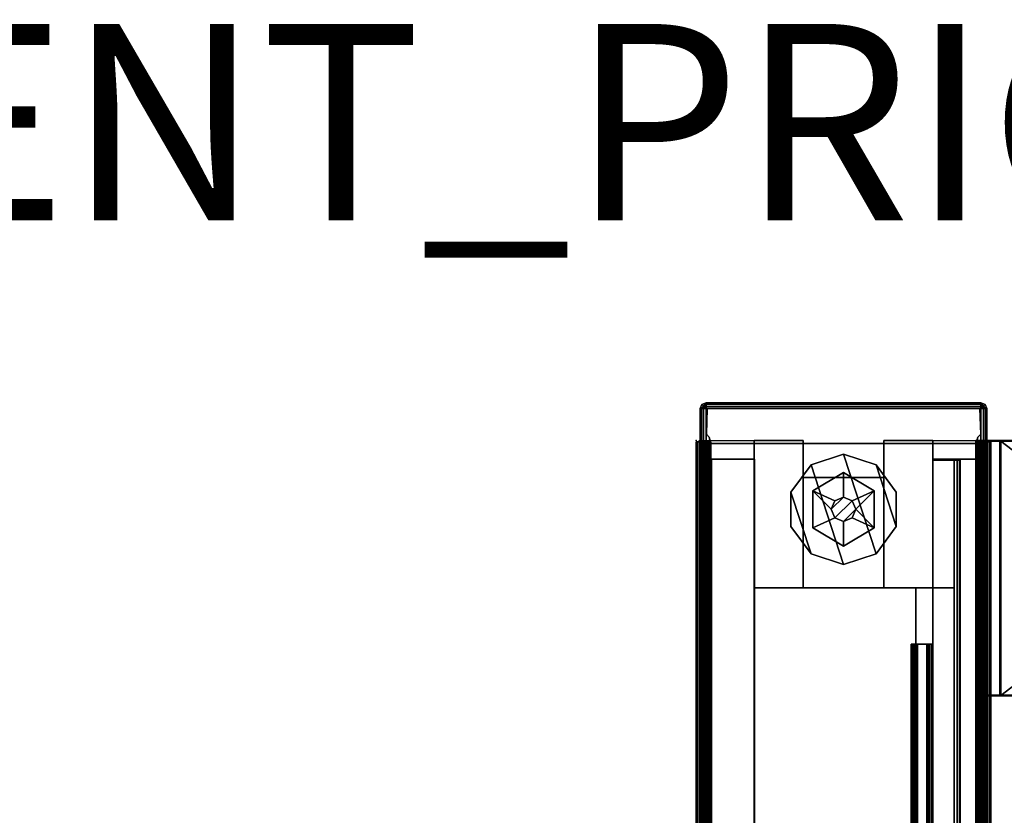
# Model space of a CAD drawing. Units: inches. Extents: x -1 to 228, y 0 to 157.
# Drawn here: x 68 to 78, y 144 to 152 of the extents above; entities that cross this region are included whole.
import ezdxf
from ezdxf.enums import TextEntityAlignment as Align

# ---------------------------------------------------------------- set-up
doc = ezdxf.new("R2010")
doc.units = ezdxf.units.IN
doc.header["$MEASUREMENT"] = 0
doc.linetypes.add('DASHED', pattern=[0.75, 0.5, -0.25])
for name, color, linetype in [('A-FURN', 7, 'Continuous'), ('A-FURN-PNLS-BUILDUP-T', 7, 'Continuous'), ('AFUFU-2D-WS-SU-TX', 1, 'DASHED'), ('AFUFU-2D-WS-TX', 1, 'Continuous'), ('AFUFU-3D-WS', 1, 'Continuous'), ('AFUFU-3D-WS-SU', 1, 'Continuous'), ('AFUPA-2D-42-TX', 7, 'Continuous'), ('AFUPA-2D-IN-TX', 7, 'Continuous'), ('AFUPA-2D-PC-42-TX', 3, 'Continuous'), ('AFUPA-2D-TC-TX', 3, 'Continuous'), ('AFUPA-3D-BC', 3, 'Continuous'), ('AFUPA-3D-FR', 3, 'Continuous'), ('AFUPA-3D-TC', 3, 'Continuous'), ('AFUPA-3D-TL-FA-H', 3, 'Continuous'), ('AFUPA-3D-TL-IN', 3, 'Continuous'), ('AFUPA-3D-TL-MB', 3, 'Continuous'), ('AFUPA-3D-TR-H', 3, 'Continuous'), ('AFUPA-3D-TR-V', 3, 'Continuous'), ('PROP-BONUS-FINISH', 7, 'Continuous'), ('PROP-BONUS-PROD_NO', 7, 'Continuous')]:
    doc.layers.add(name, color=color, linetype=linetype)
doc.styles.get("Standard").update_dxf_attribs({"font": 'arial.ttf'})

# ---------------------------------------------------------------- blocks, each defined once
blk = doc.blocks.new('BBUBBLET')
at = {"layer": 'PROP-BONUS-FINISH'}
blk.add_attdef('FINISH', (3, -5.5), '', height=2, dxfattribs=at)
at = {"layer": 'PROP-BONUS-PROD_NO', "flags": 8}
blk.add_attdef('PROD_NO', (3, -3), '', height=2, dxfattribs=at)
blk = doc.blocks.new('P_NOT_FOR_ORDER_ENTRY')
ref = blk.add_blockref('BBUBBLET', (1.732, 7.213))
ref.add_attrib('FINISH', 'BUDGET_PURPOSES_ONLY^ UPDATE_FOR_CURRENT_PRICING^ DEALER_SPECIFICATION_REQUIRED', (4.732, 1.713), dxfattribs={"layer": 'PROP-BONUS-FINISH', "height": 2})
blk.add_attdef('CAPTG', (0, 0), '', height=2.5)
at = {"flags": 1}
for tag in ['CAPPN', 'CAPPD', 'CAPMG', 'CAPMC', 'CAPGC', 'CAPALIAS1', 'CAPALIAS2', 'CAPALIAS3', 'CAPBLDG', 'CAPFLOOR', 'CAPDEPT', 'CAPPERSON', 'CAPPL', 'CAPQT', 'CAPDH']:
    blk.add_attdef(tag, (0, 0), '', height=0.001, dxfattribs=at)
blk = doc.blocks.new('TFVRRBD')
at = {"layer": 'AFUPA-3D-FR'}
for p in [(36, 3), (36, 3, 5.375), (36, 3, 19.938), (36, 3, 30.109), (36, 3, 34.5), (36, 3, 41.812), (36, 3, 15.547), (36, 0)]:
    blk.add_point(p, dxfattribs=at)
at = {"layer": 'AFUPA-3D-BC'}
mesh = blk.add_polyface(dxfattribs=at)
corners = [(35.987, 2.85, 5.13), (0.012, 2.85, 5.13), (0.012, 2.85, 5.3), (35.987, 2.85, 5.3), (35.987, 2.86, 5.338), (0.012, 2.86, 5.338), (35.987, 2.888, 5.365), (0.012, 2.888, 5.365), (35.987, 2.925, 5.375), (0.012, 2.925, 5.375), (0.012, 2.962, 5.365), (35.987, 2.962, 5.365), (35.987, 2.99, 5.338), (0.012, 2.99, 5.338), (0.012, 2.88, 0.416), (0.012, 2.886, 0.393), (35.987, 2.886, 0.393), (35.987, 2.88, 0.416), (0.012, 2.903, 0.377), (35.987, 2.903, 0.377), (0.012, 2.925, 0.371), (35.987, 2.925, 0.371), (0.012, 2.947, 0.377), (35.987, 2.947, 0.377), (0.012, 2.964, 0.393), (35.987, 2.964, 0.393), (0.012, 3, 0.416), (0.012, 2.97, 0.416), (0.012, 2.97, 5.3), (0.012, 3, 5.3), (35.987, 2.97, 5.3), (35.987, 2.97, 0.416), (35.987, 3, 0.416), (35.987, 3, 5.3), (35.987, 2.99, 0.378), (0.012, 2.99, 0.378), (35.987, 2.962, 0.351), (0.012, 2.962, 0.351), (35.987, 2.925, 0.341), (0.012, 2.925, 0.341), (35.987, 2.888, 0.351), (0.012, 2.888, 0.351), (35.987, 2.86, 0.378), (0.012, 2.86, 0.378), (0.012, 2.85, 0.416), (35.987, 2.85, 0.416), (0.012, 2.88, 0.591), (35.987, 2.88, 0.591), (35.987, 2.85, 0.586), (0.012, 2.85, 0.586), (0.012, 2.964, 5.323), (35.987, 2.964, 5.323), (0.012, 2.947, 5.339), (35.987, 2.947, 5.339), (0.012, 2.925, 5.345), (35.987, 2.925, 5.345), (35.987, 2.903, 5.339), (0.012, 2.903, 5.339), (0.012, 2.886, 5.323), (35.987, 2.886, 5.323), (35.987, 2.88, 5.3), (0.012, 2.88, 5.3), (0.012, 2.88, 5.125), (35.987, 2.88, 5.125)]
mesh.append_faces([[corners[k] for k in face] for face in [(0, 1, 2, 3), (5, 4, 3, 2), (7, 6, 4, 5), (9, 8, 6, 7), (13, 12, 11, 10), (32, 33, 29, 26), (27, 28, 30, 31), (32, 34, 35, 26), (34, 36, 37, 35), (36, 38, 39, 37), (38, 40, 41, 39), (40, 42, 43, 41), (44, 45, 42, 43), (48, 49, 44, 45), (47, 46, 49, 48), (29, 33, 12, 13), (10, 11, 8, 9), (62, 1, 0, 63)]])
mesh.append_faces([[corners[k] for k in face] for face in [(17, 14, 46, 47), (14, 44, 49, 46), (45, 17, 47, 48), (60, 61, 62, 63)]], dxfattribs={"vtx0": -1})
mesh.append_faces([[corners[k] for k in face] for face in [(29, 28, 27, 26), (31, 32, 26, 27), (21, 38, 36, 23), (19, 40, 38, 21), (16, 42, 40, 19), (23, 36, 34, 25), (17, 45, 42, 16), (25, 34, 32, 31), (30, 28, 50, 51), (51, 50, 52, 53), (53, 52, 54, 55), (56, 57, 58, 59), (59, 58, 61, 60), (55, 54, 57, 56), (52, 10, 9, 54), (57, 7, 5, 58), (54, 9, 7, 57), (50, 13, 10, 52), (58, 5, 2, 61), (28, 29, 13, 50)]], dxfattribs={"vtx0": -1, "vtx2": -1})
mesh.append_faces([[corners[k] for k in face] for face in [(62, 61, 2, 1), (0, 3, 60, 63)]], dxfattribs={"vtx1": -1})
mesh.append_faces([[corners[k] for k in face] for face in [(14, 15, 16, 17), (15, 18, 19, 16), (18, 20, 21, 19), (20, 22, 23, 21), (22, 24, 25, 23), (33, 32, 31, 30), (24, 27, 31, 25), (37, 39, 20, 22), (39, 41, 18, 20), (41, 43, 15, 18), (35, 37, 22, 24), (43, 44, 14, 15), (26, 35, 24, 27), (30, 28, 29, 33), (53, 55, 8, 11), (56, 59, 4, 6), (55, 56, 6, 8), (51, 53, 11, 12), (59, 60, 3, 4), (30, 51, 12, 33)]], dxfattribs={"vtx1": -1, "vtx3": -1})
mesh = blk.add_polyface(dxfattribs=at)
corners = [(0.012, 0.12, 0.591), (0.012, 0.12, 0.416), (35.987, 0.12, 0.416), (35.987, 0.12, 0.591), (35.987, 0.15, 0.586), (0.012, 0.15, 0.586), (0.012, 0.114, 0.393), (35.987, 0.114, 0.393), (0.012, 0.15, 0.416), (35.987, 0.15, 0.416), (35.987, 0.14, 0.378), (0.012, 0.14, 0.378), (35.987, 0.112, 0.351), (0.012, 0.112, 0.351), (35.987, 0.075, 0.341), (0.012, 0.075, 0.341), (35.987, 0.038, 0.351), (0.012, 0.038, 0.351), (35.987, 0.01, 0.378), (0.012, 0.01, 0.378), (35.987, 0, 0.416), (35.987, 0.03, 0.416), (35.987, 0.03, 5.3), (35.987, 0, 5.3), (0.012, 0.03, 5.3), (0.012, 0.03, 0.416), (0.012, 0, 0.416), (0.012, 0, 5.3), (0.012, 0.036, 0.393), (35.987, 0.036, 0.393), (0.012, 0.053, 0.377), (35.987, 0.053, 0.377), (0.012, 0.075, 0.371), (35.987, 0.075, 0.371), (0.012, 0.097, 0.377), (35.987, 0.097, 0.377), (35.987, 0.075, 5.345), (0.012, 0.075, 5.345), (0.012, 0.097, 5.339), (35.987, 0.097, 5.339), (35.987, 0.12, 5.3), (0.012, 0.12, 5.3), (0.012, 0.12, 5.125), (35.987, 0.12, 5.125), (35.987, 0.114, 5.323), (0.012, 0.114, 5.323), (35.987, 0.053, 5.339), (0.012, 0.053, 5.339), (35.987, 0.036, 5.323), (0.012, 0.036, 5.323), (35.987, 0.01, 5.338), (0.012, 0.01, 5.338), (35.987, 0.038, 5.365), (35.987, 0.075, 5.375), (0.012, 0.075, 5.375), (0.012, 0.038, 5.365), (35.987, 0.112, 5.365), (35.987, 0.14, 5.338), (0.012, 0.14, 5.338), (0.012, 0.112, 5.365), (35.987, 0.15, 5.13), (0.012, 0.15, 5.13), (0.012, 0.15, 5.3), (35.987, 0.15, 5.3)]
mesh.append_faces([[corners[k] for k in face] for face in [(4, 5, 0, 3), (8, 9, 10, 11), (11, 10, 12, 13), (13, 12, 14, 15), (15, 14, 16, 17), (17, 16, 18, 19), (23, 27, 26, 20), (24, 22, 21, 25), (19, 18, 20, 26), (8, 5, 4, 9), (23, 50, 51, 27), (52, 53, 54, 55), (56, 57, 58, 59), (53, 56, 59, 54), (50, 52, 55, 51), (60, 61, 62, 63), (57, 63, 62, 58), (42, 61, 60, 43)]])
mesh.append_faces([[corners[k] for k in face] for face in [(40, 41, 42, 43), (41, 62, 61, 42), (63, 40, 43, 60)]], dxfattribs={"vtx0": -1})
mesh.append_faces([[corners[k] for k in face] for face in [(20, 21, 22, 23), (21, 20, 26, 25), (1, 8, 11, 6), (32, 15, 17, 30), (30, 17, 19, 28), (28, 19, 26, 25), (6, 11, 13, 34), (34, 13, 15, 32), (36, 37, 38, 39), (44, 45, 41, 40), (39, 38, 45, 44), (46, 47, 37, 36), (48, 49, 47, 46), (22, 24, 49, 48), (40, 63, 57, 44), (46, 52, 50, 48), (36, 53, 52, 46), (48, 50, 23, 22), (44, 57, 56, 39), (39, 56, 53, 36)]], dxfattribs={"vtx0": -1, "vtx2": -1})
mesh.append_faces([[corners[k] for k in face] for face in [(0, 1, 2, 3), (5, 8, 1, 0), (3, 2, 9, 4)]], dxfattribs={"vtx1": -1})
mesh.append_faces([[corners[k] for k in face] for face in [(1, 6, 7, 2), (24, 25, 26, 27), (28, 25, 21, 29), (30, 28, 29, 31), (32, 30, 31, 33), (34, 32, 33, 35), (6, 34, 35, 7), (10, 9, 2, 7), (16, 14, 33, 31), (18, 16, 31, 29), (20, 18, 29, 21), (12, 10, 7, 35), (14, 12, 35, 33), (22, 24, 27, 23), (58, 62, 41, 45), (51, 55, 47, 49), (55, 54, 37, 47), (27, 51, 49, 24), (59, 58, 45, 38), (54, 59, 38, 37)]], dxfattribs={"vtx1": -1, "vtx3": -1})
at = {"layer": 'AFUPA-3D-FR'}
mesh = blk.add_polyface(dxfattribs=at)
corners = [(35.625, 1.722, 26.948), (35.625, 1.722, 28.073), (35.625, 1.278, 28.073), (35.625, 1.278, 26.948), (35.625, 1.278, 9.875), (35.625, 1.278, 8.75), (35.625, 1.722, 8.75), (35.625, 1.722, 9.875), (35.625, 1.91, 26.948), (35.625, 1.09, 26.948), (35.625, 1.09, 9.875), (35.625, 1.91, 9.875), (0.375, 1.09, 9.875), (0.375, 1.09, 26.948), (0.375, 1.91, 26.948), (0.375, 1.91, 9.875), (0.375, 1.722, 8.75), (0.375, 1.278, 8.75), (0.375, 1.278, 9.875), (0.375, 1.722, 9.875), (0, 2.97, 5.3), (36, 2.97, 5.3), (36, 2.97, 5.125), (0, 2.97, 5.125), (1.5, 2.41, 40.51), (1.5, 0.59, 40.51), (1.5, 0.59, 7.125), (1.5, 2.41, 7.125), (0, 1.09, 5.125), (0.375, 1.09, 5.125), (0.375, 1.09, 40.51), (0, 1.09, 40.51), (0, 1.09, 41.869), (0, 0.59, 5.125), (0, 0.59, 41.869), (1.5, 0.59, 5.125), (1.5, 0.59, 41.869), (0, 1.91, 5.125), (0.375, 1.91, 5.125), (0.375, 1.91, 40.51), (0, 1.91, 40.51), (0, 1.91, 41.869), (0, 2.41, 5.125), (0, 2.41, 41.869), (1.5, 2.41, 41.869), (1.5, 2.41, 5.125), (0.375, 1.09, 28.073), (0.375, 1.91, 28.073), (0.375, 1.09, 8.75), (0.375, 1.91, 8.75), (35.625, 1.91, 40.51), (35.625, 1.91, 5.125), (36, 1.91, 5.125), (36, 1.91, 40.51), (34.5, 2.41, 5.125), (34.5, 2.41, 41.869), (36, 2.41, 41.869), (36, 2.41, 5.125), (36, 1.91, 41.869), (36, 0.59, 41.869), (34.5, 0.59, 41.869), (34.5, 0.59, 5.125), (36, 0.59, 5.125), (36, 1.09, 5.125), (35.625, 1.09, 5.125), (35.625, 1.09, 40.51), (36, 1.09, 40.51), (36, 1.09, 41.869), (35.625, 1.09, 28.073), (35.625, 1.91, 28.073), (35.625, 1.91, 8.75), (35.625, 1.09, 8.75), (34.5, 0.59, 7.125), (34.5, 0.59, 40.51), (34.5, 2.41, 40.51), (34.5, 2.41, 7.125), (36, 0.03, 5.125), (36, 0.03, 5.3), (0, 0.03, 5.3), (0, 0.03, 5.125), (0.375, 1.278, 28.073), (0.375, 1.722, 28.073), (0.375, 1.722, 26.948), (0.375, 1.278, 26.948), (34.5, 1.09, 40.51), (34.5, 1.09, 41.869), (34.5, 1.91, 41.869), (34.5, 1.91, 40.51), (1.5, 1.09, 40.51), (1.5, 1.09, 41.869), (1.5, 1.91, 40.51), (1.5, 1.91, 41.869), (0.375, 1.09, 41.635), (0.375, 1.91, 41.635), (35.625, 1.91, 41.635), (35.625, 1.09, 41.635)]
mesh.append_faces([[corners[k] for k in face] for face in [(4, 5, 6, 7), (16, 17, 18, 19), (20, 21, 22, 23), (24, 25, 26, 27), (32, 28, 33, 34), (43, 44, 45, 42), (54, 55, 56, 57), (62, 63, 67, 59), (72, 73, 74, 75), (26, 35, 61, 72), (27, 75, 54, 45), (76, 77, 78, 79), (62, 76, 79, 33), (23, 22, 57, 42), (26, 72, 75, 27), (12, 18, 17, 48), (19, 15, 49, 16), (5, 4, 10, 71), (70, 11, 7, 6), (3, 2, 68, 9), (8, 69, 1, 0), (46, 80, 83, 13), (81, 47, 14, 82), (67, 66, 84, 85), (86, 87, 53, 58), (88, 31, 32, 89), (40, 90, 91, 41), (36, 25, 73, 60), (74, 24, 44, 55), (24, 25, 73, 74), (92, 93, 39, 30), (65, 50, 94, 95), (44, 36, 60, 55)]])
mesh.append_faces([[corners[k] for k in face] for face in [(12, 13, 14, 15), (29, 48, 49, 38), (50, 65, 68, 69)]], dxfattribs={"vtx0": -1})
mesh.append_faces([[corners[k] for k in face] for face in [(80, 81, 82, 83)]], dxfattribs={"vtx0": -1, "vtx2": -1})
mesh.append_faces([[corners[k] for k in face] for face in [(8, 9, 10, 11), (46, 30, 39, 47), (70, 71, 64, 51)]], dxfattribs={"vtx1": -1})
mesh.append_faces([[corners[k] for k in face] for face in [(0, 1, 2, 3)]], dxfattribs={"vtx1": -1, "vtx3": -1})
mesh.append_faces([[corners[k] for k in face] for face in [(28, 29, 30, 31), (35, 36, 34, 33), (37, 38, 39, 40), (41, 37, 42, 43), (58, 52, 57, 56), (63, 64, 65, 66)]], dxfattribs={"vtx2": -1})
mesh.append_faces([[corners[k] for k in face] for face in [(50, 51, 52, 53), (59, 60, 61, 62)]], dxfattribs={"vtx3": -1})
mesh = blk.add_polyface(dxfattribs=at)
corners = [(35.863, 1.5), (35.755, 1.831), (34.738, 1.5), (34.845, 1.169), (35.126, 0.965), (35.755, 1.169), (35.474, 0.965), (35.474, 2.035), (34.845, 1.831), (35.126, 2.035), (34.738, 1.5, 0.25), (35.755, 1.831, 0.25), (35.863, 1.5, 0.25), (34.845, 1.169, 0.25), (35.755, 1.169, 0.25), (35.126, 0.965, 0.25), (35.474, 0.965, 0.25), (34.845, 1.831, 0.25), (35.474, 2.035, 0.25), (35.126, 2.035, 0.25)]
mesh.append_faces([[corners[k] for k in face] for face in [(0, 12, 11, 1), (12, 0, 5, 14), (6, 16, 14, 5), (4, 15, 16, 6), (15, 4, 3, 13), (3, 2, 10, 13), (2, 8, 17, 10), (17, 8, 9, 19), (19, 9, 7, 18), (18, 7, 1, 11)]])
mesh.append_faces([[corners[k] for k in face] for face in [(4, 5, 0, 3), (10, 11, 12, 13), (17, 18, 11, 10)]], dxfattribs={"vtx0": -1, "vtx2": -1})
mesh.append_faces([[corners[k] for k in face] for face in [(9, 8, 7, 7), (16, 15, 14, 14)]], dxfattribs={"vtx1": -1, "vtx2": -1})
mesh.append_faces([[corners[k] for k in face] for face in [(0, 1, 2, 3), (1, 7, 8, 2), (12, 14, 15, 13)]], dxfattribs={"vtx1": -1, "vtx3": -1})
mesh.append_faces([[corners[k] for k in face] for face in [(4, 6, 5, 5), (17, 19, 18, 18)]], dxfattribs={"vtx2": -1, "vtx3": -1})
mesh = blk.add_polyface(dxfattribs=at)
corners = [(35.113, 1.812, 0.25), (35.113, 1.812, 0.5), (34.925, 1.5, 0.5), (34.925, 1.5, 0.25), (35.212, 1.588, 0.5), (35.175, 1.5, 0.5), (35.212, 1.588, 1.438), (35.175, 1.5, 1.438), (35.3, 1.625, 0.5), (35.3, 1.625, 1.438), (35.675, 1.5, 0.5), (35.488, 1.812, 0.5), (35.488, 1.812, 0.25), (35.675, 1.5, 0.25), (35.388, 1.588, 0.5), (35.425, 1.5, 0.5), (35.388, 1.588, 1.438), (35.425, 1.5, 1.438), (35.388, 1.412, 0.5), (35.388, 1.412, 1.438), (35.3, 1.375, 0.5), (35.3, 1.375, 1.438), (35.212, 1.412, 0.5), (35.212, 1.412, 1.438), (35.488, 1.188, 0.5), (35.488, 1.188, 0.25), (35.113, 1.188, 0.5), (35.113, 1.188, 0.25)]
mesh.append_faces([[corners[k] for k in face] for face in [(0, 1, 2, 3), (5, 4, 6, 7), (4, 8, 9, 6), (10, 11, 12, 13), (8, 14, 16, 9), (14, 15, 17, 16), (15, 18, 19, 17), (18, 20, 21, 19), (20, 22, 23, 21), (22, 5, 7, 23), (24, 10, 13, 25), (3, 2, 26, 27), (26, 24, 25, 27), (12, 11, 1, 0)]])
mesh.append_faces([[corners[k] for k in face] for face in [(18, 24, 20, 20), (20, 26, 22, 22)]], dxfattribs={"vtx0": -1, "vtx1": -1, "vtx2": -1})
mesh.append_faces([[corners[k] for k in face] for face in [(1, 4, 5, 2), (14, 11, 10, 15), (15, 10, 24, 18), (22, 26, 2, 5), (4, 1, 11, 8), (9, 17, 19, 6), (6, 19, 21, 7)]], dxfattribs={"vtx0": -1, "vtx2": -1})
mesh.append_faces([[corners[k] for k in face] for face in [(20, 24, 26, 26), (11, 14, 8, 8)]], dxfattribs={"vtx0": -1, "vtx2": -1, "vtx3": -1})
mesh.append_faces([[corners[k] for k in face] for face in [(16, 17, 9, 9)]], dxfattribs={"vtx1": -1, "vtx2": -1})
mesh.append_faces([[corners[k] for k in face] for face in [(21, 23, 7, 7)]], dxfattribs={"vtx2": -1, "vtx3": -1})
blk = doc.blocks.new('DP8VRR4236_THREEDVIEW_DP8VRR4236_____KNOCKOUT_____YES_____SUPPORT_____NONE_____TOPCAP_____3')
at = {"layer": 'A-FURN'}
blk.add_blockref('TFVRRBD', (0, 0), dxfattribs=at)
blk = doc.blocks.new('3_DP8VRR4236_____XI_____XO_____KNOCKOUT_____YES_____SUPPORT_____NONE_____TOPCAP_____3')
at = {"layer": 'A-FURN'}
blk.add_blockref('DP8VRR4236_THREEDVIEW_DP8VRR4236_____KNOCKOUT_____YES_____SUPPORT_____NONE_____TOPCAP_____3', (0, 0), dxfattribs=at)
at = {"layer": 'AFUPA-2D-42-TX'}
blk.add_attdef('CAPTG', (0, 1), '', height=2.5, dxfattribs=at)
at = {"layer": 'AFUPA-2D-42-TX', "flags": 1}
for tag in ['CAPPN', 'CAPMG', 'CAPMC', 'CAPQT', 'CAPDH']:
    blk.add_attdef(tag, (0, 0), '', height=0.001, dxfattribs=at)
blk = doc.blocks.new('3_DP1SO4236')
at = {"layer": 'AFUPA-2D-IN-TX', "flags": 1}
for tag, height in [('CAPTG', 2.5), ('CAPPN', 0.001), ('CAPMG', 0.001), ('CAPMC', 0.001), ('CAPQT', 0.001), ('CAPDH', 0.001), ('CAPGC', 0.001)]:
    blk.add_attdef(tag, (0, 0), '', height=height, dxfattribs=at)
at = {"layer": 'AFUPA-3D-TL-FA-H'}
mesh = blk.add_polyface(dxfattribs=at)
corners = [(0.1875, 0.59), (0.1875, 0.59, 36.3125), (35.8125, 0.59, 36.3125), (35.8125, 0.59), (0.1875, 0.1525), (0.1875, 0.1525, 36.3125), (35.8125, 0.1525, 36.3125), (35.8125, 0.1525)]
mesh.append_faces([[corners[k] for k in face] for face in [(0, 1, 2, 3), (0, 4, 5, 1), (3, 2, 6, 7), (4, 7, 6, 5), (0, 3, 7, 4), (6, 2, 1, 5)]])
blk = doc.blocks.new('3_DP1SO1436')
at = {"layer": 'AFUPA-3D-TL-FA-H'}
blk.add_point((0, 0), dxfattribs=at)
blk.add_point((0, 0), dxfattribs=at)
at = {"layer": 'AFUPA-2D-IN-TX', "flags": 1}
for tag, height in [('CAPTG', 2.5), ('CAPPN', 0.001), ('CAPMG', 0.001), ('CAPMC', 0.001), ('CAPQT', 0.001), ('CAPDH', 0.001), ('CAPGC', 0.001)]:
    blk.add_attdef(tag, (0, 0), '', height=height, dxfattribs=at)
at = {"layer": 'AFUPA-3D-TL-FA-H'}
mesh = blk.add_polyface(dxfattribs=at)
corners = [(0.1875, 0.1563, 14.4375), (0.1875, 0.5938, 14.4375), (0.1875, 0.5938), (0.1875, 0.1563), (35.8125, 0.1563, 14.4375), (35.8125, 0.1563), (35.8125, 0.5938), (35.8125, 0.5938, 14.4375)]
mesh.append_faces([[corners[k] for k in face] for face in [(0, 1, 2, 3), (4, 5, 6, 7), (1, 7, 6, 2), (0, 3, 5, 4), (3, 2, 6, 5), (0, 4, 7, 1)]])
blk = doc.blocks.new('3_DP3MB12136')
at = {"layer": 'AFUPA-3D-TL-MB'}
blk.add_point((0, 0), dxfattribs=at)
blk.add_point((0, 0), dxfattribs=at)
at = {"layer": 'AFUPA-2D-IN-TX', "flags": 1}
for tag, height in [('CAPTG', 2.5), ('CAPPN', 0.001), ('CAPMG', 0.001), ('CAPMC', 0.001), ('CAPQT', 0.001), ('CAPDH', 0.001), ('CAPGC', 0.001)]:
    blk.add_attdef(tag, (0, 0), '', height=height, dxfattribs=at)
at = {"layer": 'AFUPA-3D-TL-MB'}
mesh = blk.add_polyface(dxfattribs=at)
corners = [(0.1875, 0.1525, 21.75), (0.1875, 0.1525), (35.8125, 0.1525), (35.8125, 0.1525, 21.75), (0.1875, 0.59, 21.75), (35.8125, 0.59, 21.75), (35.8125, 0.59), (0.1875, 0.59)]
mesh.append_faces([[corners[k] for k in face] for face in [(0, 1, 2, 3), (4, 5, 6, 7), (1, 7, 6, 2), (0, 3, 5, 4), (0, 4, 7, 1), (3, 2, 6, 5)]])
blk = doc.blocks.new('3_DP2SOS36')
at = {"layer": 'AFUPA-2D-IN-TX', "flags": 1}
for tag, height in [('CAPTG', 2.5), ('CAPPN', 0.001), ('CAPMG', 0.001), ('CAPMC', 0.001), ('CAPQT', 0.001), ('CAPDH', 0.001), ('CAPGC', 0.001)]:
    blk.add_attdef(tag, (0, 0), '', height=height, dxfattribs=at)
at = {"layer": 'AFUPA-3D-TL-IN'}
mesh = blk.add_polyface(dxfattribs=at)
corners = [(2.05, 0.777, 0.844), (2.05, 0.811, 0.811), (2.05, 0.641, 0.641), (2.05, 0.608, 0.675), (33.925, 0.641, 0.641), (33.925, 0.811, 0.811), (33.925, 0.777, 0.844), (33.925, 0.608, 0.675), (33.925, 0.595, 0.654), (33.925, 0.59, 0.63), (2.05, 0.595, 0.654), (2.05, 0.59, 0.63), (2.05, 0.759, -0.657), (2.05, 0.748, -0.662), (33.925, 0.748, -0.662), (33.925, 0.759, -0.657), (2.05, 0.764, -0.125), (1.475, 0.764, -0.125), (1.475, 0.764), (2.05, 0.764), (1.475, 0.59, -0.125), (1.475, 0.59), (0.175, 0.311, -0.062), (0.175, 0.319, -0.031), (0.175, 0.319, -0.094), (0.175, 0.342, -0.008), (0.175, 0.342, -0.117), (0.175, 0.59, -0.125), (0.175, 0.373, -0.125), (0.175, 0.373), (0.175, 0.59), (35.8, 0.59, -0.125), (34.5, 0.59, -0.125), (34.5, 0.59), (35.8, 0.59), (34.5, 0.764, -0.125), (34.5, 0.764), (33.925, 0.764, -0.125), (33.925, 0.764), (35.8, 0.373), (35.8, 0.373, -0.125), (35.8, 0.319, -0.031), (35.8, 0.311, -0.062), (35.8, 0.319, -0.094), (35.8, 0.342, -0.008), (35.8, 0.342, -0.117), (2.05, 0.811, 0.552), (33.925, 0.811, 0.552), (33.925, 0.811, -0.646), (2.05, 0.811, -0.646), (2.05, 0.764, 0.552), (2.05, 0.764, -0.646), (33.925, 0.764, 0.552), (33.925, 0.764, -0.646), (2.05, 0.806, -0.67), (33.925, 0.806, -0.67), (33.925, 0.792, -0.69), (2.05, 0.792, -0.69), (2.05, 0.772, -0.704), (33.925, 0.772, -0.704), (33.925, 0.748, -0.708), (2.05, 0.748, -0.708), (2.05, 0.652, -0.662), (2.05, 0.629, -0.666), (33.925, 0.629, -0.666), (33.925, 0.652, -0.662), (2.05, 0.608, -0.68), (33.925, 0.608, -0.68), (2.05, 0.595, -0.7), (33.925, 0.595, -0.7), (33.925, 0.777, -0.938), (33.925, 0.811, -0.904), (33.925, 0.641, -0.735), (33.925, 0.608, -0.768), (2.05, 0.641, -0.735), (2.05, 0.811, -0.904), (2.05, 0.777, -0.938), (2.05, 0.608, -0.768), (33.925, 0.595, -0.748), (33.925, 0.59, -0.724), (2.05, 0.595, -0.748), (2.05, 0.59, -0.724), (2.05, 0.637, -0.724), (33.925, 0.637, -0.724), (2.05, 0.641, -0.713), (33.925, 0.641, -0.713), (2.05, 0.652, -0.708), (33.925, 0.652, -0.708), (34.5, 0.373, -0.125), (1.475, 0.373, -0.125), (1.475, 0.373), (34.5, 0.373), (33.925, 0.759, 0.563), (2.05, 0.759, 0.563), (33.925, 0.748, 0.568), (2.05, 0.748, 0.568), (33.925, 0.792, 0.596), (33.925, 0.806, 0.576), (2.05, 0.806, 0.576), (2.05, 0.792, 0.596), (2.05, 0.772, 0.61), (33.925, 0.772, 0.61), (33.925, 0.748, 0.615), (2.05, 0.748, 0.615), (2.05, 0.652, 0.615), (33.925, 0.652, 0.615), (33.925, 0.652, 0.568), (2.05, 0.652, 0.568), (33.925, 0.629, 0.573), (2.05, 0.629, 0.573), (33.925, 0.608, 0.586), (2.05, 0.608, 0.586), (33.925, 0.595, 0.606), (2.05, 0.595, 0.606), (33.925, 0.637, 0.63), (2.05, 0.637, 0.63), (33.925, 0.641, 0.619), (2.05, 0.641, 0.619)]
mesh.append_faces([[corners[k] for k in face] for face in [(0, 3, 7, 6), (4, 2, 1, 5), (8, 10, 11, 9), (12, 13, 14, 15), (16, 17, 18, 19), (21, 20, 27, 30), (31, 32, 33, 34), (37, 38, 36, 35), (29, 25, 44, 39), (25, 23, 41, 44), (23, 22, 42, 41), (22, 24, 43, 42), (24, 26, 45, 43), (26, 28, 40, 45), (46, 47, 48, 49), (16, 51, 53, 37), (54, 49, 48, 55), (54, 55, 56, 57), (58, 57, 56, 59), (58, 59, 60, 61), (12, 15, 53, 51), (62, 63, 64, 65), (63, 66, 67, 64), (66, 68, 69, 67), (70, 73, 77, 76), (71, 75, 74, 72), (71, 70, 76, 75), (68, 81, 79, 69), (81, 80, 78, 79), (80, 77, 73, 78), (74, 82, 83, 72), (82, 84, 85, 83), (84, 86, 87, 85), (60, 87, 86, 61), (62, 65, 14, 13), (50, 19, 38, 52), (52, 92, 93, 50), (94, 95, 93, 92), (96, 97, 98, 99), (47, 46, 98, 97), (96, 99, 100, 101), (102, 101, 100, 103), (103, 104, 105, 102), (94, 106, 107, 95), (108, 109, 107, 106), (110, 111, 109, 108), (112, 113, 111, 110), (9, 11, 113, 112), (114, 115, 2, 4), (116, 117, 115, 114), (105, 104, 117, 116), (7, 3, 10, 8), (0, 6, 5, 1)]])
mesh.append_faces([[corners[k] for k in face] for face in [(33, 32, 35, 36), (39, 40, 31, 34), (35, 88, 89, 17), (20, 89, 28, 27), (32, 88, 40, 31)]], dxfattribs={"vtx0": -1})
mesh.append_faces([[corners[k] for k in face] for face in [(29, 90, 21, 30), (33, 91, 39, 34)]], dxfattribs={"vtx0": -1, "vtx1": -1})
mesh.append_faces([[corners[k] for k in face] for face in [(8, 4, 7, 7), (80, 74, 77, 77), (64, 87, 65, 65), (109, 104, 107, 107)]], dxfattribs={"vtx0": -1, "vtx1": -1, "vtx2": -1})
mesh.append_faces([[corners[k] for k in face] for face in [(24, 23, 25, 26), (26, 25, 29, 28), (50, 46, 49, 51), (13, 61, 86, 62), (67, 85, 87, 64), (14, 59, 56, 15), (83, 69, 79, 72), (85, 67, 69, 83), (48, 53, 15, 55), (111, 117, 104, 109), (95, 100, 99, 93), (46, 50, 93, 98), (115, 113, 11, 2), (117, 111, 113, 115), (94, 102, 105, 106)]], dxfattribs={"vtx0": -1, "vtx2": -1})
mesh.append_faces([[corners[k] for k in face] for face in [(2, 10, 3, 3), (72, 78, 73, 73), (86, 63, 62, 62), (105, 108, 106, 106)]], dxfattribs={"vtx0": -1, "vtx2": -1, "vtx3": -1})
mesh.append_faces([[corners[k] for k in face] for face in [(17, 20, 21, 18), (27, 28, 29, 30)]], dxfattribs={"vtx1": -1})
mesh.append_faces([[corners[k] for k in face] for face in [(22, 23, 24, 24)]], dxfattribs={"vtx1": -1, "vtx2": -1})
mesh.append_faces([[corners[k] for k in face] for face in [(8, 9, 4, 4), (11, 10, 2, 2), (79, 78, 72, 72), (80, 81, 74, 74), (58, 61, 13, 13), (54, 57, 12, 12), (60, 59, 14, 14), (56, 55, 15, 15), (103, 100, 95, 95), (99, 98, 93, 93), (101, 102, 94, 94), (97, 96, 92, 92)]], dxfattribs={"vtx1": -1, "vtx2": -1, "vtx3": -1})
mesh.append_faces([[corners[k] for k in face] for face in [(44, 41, 43, 45), (39, 44, 45, 40), (48, 47, 52, 53), (86, 84, 66, 63), (57, 58, 13, 12), (81, 68, 82, 74), (68, 66, 84, 82), (12, 51, 49, 54), (87, 60, 14, 65), (104, 103, 95, 107), (105, 116, 110, 108), (96, 101, 94, 92), (92, 52, 47, 97), (9, 112, 114, 4), (112, 110, 116, 114)]], dxfattribs={"vtx1": -1, "vtx3": -1})
mesh.append_faces([[corners[k] for k in face] for face in [(0, 1, 2, 3), (70, 71, 72, 73), (18, 90, 91, 36)]], dxfattribs={"vtx2": -1})
mesh.append_faces([[corners[k] for k in face] for face in [(41, 42, 43, 43)]], dxfattribs={"vtx2": -1, "vtx3": -1})
mesh.append_faces([[corners[k] for k in face] for face in [(4, 5, 6, 7), (74, 75, 76, 77)]], dxfattribs={"vtx3": -1})
blk = doc.blocks.new('3_42H_FV_F-FMB36')
at = {"layer": 'A-FURN'}
for name, p in [('3_DP8VRR4236_____XI_____XO_____KNOCKOUT_____YES_____SUPPORT_____NONE_____TOPCAP_____3', (0, 0)), ('3_DP2SOS36', (0, 0)), ('3_DP1SO4236', (0, 0, 5.375))]:
    blk.add_blockref(name, p, dxfattribs=at)
at = {"layer": 'A-FURN', "rotation": 180}
for name, p in [('3_DP1SO1436', (36, 3, 5.375)), ('3_DP3MB12136', (36, 3, 19.938))]:
    blk.add_blockref(name, p, dxfattribs=at)
at = {"layer": 'A-FURN', "flags": 1}
for tag in ['CAPALIAS1', 'CAPALIAS2', 'CAPALIAS3']:
    blk.add_attdef(tag, (0, 0), '', height=0.001, dxfattribs=at)
at = {"layer": 'A-FURN-PNLS-BUILDUP-T', "width": 0.5}
blk.add_attdef('CAPSTD', text='', height=3, dxfattribs=at).set_placement((18, 12.75), align=Align.CENTER)
at = {"layer": 'A-FURN-PNLS-BUILDUP-T', "flags": 1}
for tag in ['CAPSTDTITLE', 'CAPPANELCAT', 'CAPPANELNAME', 'CAPPANELWIDTH', 'CAPPANELHEIGHT']:
    blk.add_attdef(tag, (0, 0), '', height=0.001, dxfattribs=at)
blk = doc.blocks.new('3_DP5PE42')
at = {"layer": 'AFUPA-3D-TR-V'}
blk.add_point((0, 0), dxfattribs=at)
at = {"layer": 'AFUPA-2D-PC-42-TX', "flags": 1}
for tag, height in [('CAPTG', 2.5), ('CAPPN', 0.001), ('CAPMG', 0.001), ('CAPMC', 0.001), ('CAPQT', 0.001), ('CAPDH', 0.001), ('CAPGC', 0.001)]:
    blk.add_attdef(tag, (0, 0), '', height=height, dxfattribs=at)
at = {"layer": 'AFUPA-3D-TR-H'}
mesh = blk.add_polyface(dxfattribs=at)
corners = [(0.327, 0.058, 41.861), (0.354, 0.073, 41.861), (0.369, 0.058, 41.818), (0.327, 0.04, 41.818), (-0.03, 2.9, 41.878), (-0.03, 2.9, 41.818), (-0.03, 0.1, 41.818), (-0.03, 0.1, 41.878), (0.327, 0.1, 41.878), (0.327, 2.9, 41.878), (0.348, 0.079, 41.463), (0.348, 2.921, 41.463), (0.387, 2.9, 41.463), (0.387, 0.1, 41.463), (0.387, 2.9, 41.818), (0.387, 0.1, 41.818), (0.369, 0.1, 41.861), (0.369, 2.9, 41.861), (-0.03, 0.058, 41.861), (-0.03, 0.04, 41.818), (0.369, 0.058, 41.463), (-0.03, 0.079, 41.463), (-0.03, 0.04, 41.463), (0.327, 0.04, 41.463), (0.354, 2.927, 41.861), (0.369, 2.942, 41.818), (-0.03, 2.942, 41.861), (-0.03, 2.96, 41.818), (0.327, 2.942, 41.861), (0.327, 2.96, 41.818), (0.369, 2.942, 41.463), (-0.03, 2.96, 41.463), (-0.03, 2.921, 41.463), (0.327, 2.96, 41.463)]
mesh.append_faces([[corners[k] for k in face] for face in [(0, 1, 2, 3), (7, 4, 9, 8), (15, 14, 12, 13), (17, 14, 15, 16), (9, 17, 16, 8), (1, 16, 15, 2), (0, 3, 19, 18), (13, 20, 2, 15), (20, 23, 3, 2), (3, 23, 22, 19), (8, 0, 18, 7), (25, 14, 17, 24), (29, 25, 24, 28), (26, 27, 29, 28), (14, 25, 30, 12), (27, 31, 33, 29), (25, 29, 33, 30), (4, 26, 28, 9)]])
mesh.append_faces([[corners[k] for k in face] for face in [(27, 5, 32, 31)]], dxfattribs={"vtx0": -1})
mesh.append_faces([[corners[k] for k in face] for face in [(7, 6, 5, 4)]], dxfattribs={"vtx0": -1, "vtx2": -1})
mesh.append_faces([[corners[k] for k in face] for face in [(5, 26, 4, 4), (5, 27, 26, 26), (11, 12, 30, 30), (11, 30, 33, 33)]], dxfattribs={"vtx0": -1, "vtx2": -1, "vtx3": -1})
mesh.append_faces([[corners[k] for k in face] for face in [(7, 18, 6, 6), (18, 19, 6, 6), (20, 13, 10, 10), (23, 20, 10, 10)]], dxfattribs={"vtx1": -1, "vtx2": -1, "vtx3": -1})
mesh.append_faces([[corners[k] for k in face] for face in [(13, 12, 11, 10)]], dxfattribs={"vtx1": -1, "vtx3": -1})
mesh.append_faces([[corners[k] for k in face] for face in [(22, 21, 6, 19), (8, 1, 0, 0), (8, 16, 1, 1), (24, 17, 9, 9), (28, 24, 9, 9)]], dxfattribs={"vtx2": -1})
mesh.append_faces([[corners[k] for k in face] for face in [(10, 21, 22, 23), (33, 31, 32, 11)]], dxfattribs={"vtx3": -1})
at = {"layer": 'AFUPA-3D-TR-V'}
mesh = blk.add_polyface(dxfattribs=at)
corners = [(0.327, 2.89, 41.463), (0.327, 2.89, 0.341), (0.327, 0.11, 0.341), (0.327, 0.11, 41.463), (0.327, 2.96, 41.463), (0.369, 2.942, 41.463), (0.369, 2.942, 0.341), (0.327, 2.96, 0.341), (0.387, 2.9, 41.463), (0.387, 0.1, 41.463), (0.387, 0.1, 0.341), (0.387, 2.9, 0.341), (0.369, 0.058, 41.463), (0.369, 0.058, 0.341), (0.327, 0.04, 41.463), (0.327, 0.04, 0.341), (-0.028, 0.04, 41.463), (-0.038, 0.072, 41.463), (-0.038, 0.072, 0.341), (-0.035, 0.043, 0.341), (-0.01, 0.126, 0.341), (-0.034, 0.087, 0.341), (-0.034, 0.087, 41.463), (-0.01, 0.126, 41.463), (0.012, 0.14, 41.463), (0.012, 0.14, 0.341), (0.037, 0.131, 41.463), (0.037, 0.131, 0.341), (0.065, 0.103, 0.341), (0.065, 0.103, 41.463), (0.037, 2.869, 0.341), (0.037, 2.869, 41.463), (0.012, 2.86, 41.463), (0.012, 2.86, 0.341), (0.065, 2.897, 0.341), (0.065, 2.897, 41.463), (-0.01, 2.874, 0.341), (-0.01, 2.874, 41.463), (-0.034, 2.913, 41.463), (-0.034, 2.913, 0.341), (-0.038, 2.928, 0.341), (-0.038, 2.928, 41.463), (-0.035, 2.957, 41.463), (-0.028, 2.96, 0.341)]
mesh.append_faces([[corners[k] for k in face] for face in [(0, 1, 2, 3), (4, 5, 6, 7), (8, 9, 10, 11), (9, 12, 13, 10), (12, 14, 15, 13), (5, 8, 11, 6), (16, 17, 18, 19), (20, 21, 22, 23), (17, 22, 21, 18), (24, 25, 20, 23), (24, 26, 27, 25), (28, 27, 26, 29), (14, 16, 19, 15), (3, 2, 28, 29), (30, 31, 32, 33), (31, 30, 34, 35), (36, 33, 32, 37), (38, 39, 36, 37), (40, 41, 42, 43), (39, 38, 41, 40), (4, 7, 43, 42), (34, 1, 0, 35)]])
blk = doc.blocks.new('3_DP5PT72')
at = {"layer": 'AFUPA-2D-TC-TX', "flags": 1}
for tag, height in [('CAPTG', 2.5), ('CAPPN', 0.001), ('CAPMG', 0.001), ('CAPMC', 0.001), ('CAPQT', 0.001), ('CAPDH', 0.001), ('CAPGC', 0.001)]:
    blk.add_attdef(tag, (0, 0), '', height=height, dxfattribs=at)
at = {"layer": 'AFUPA-3D-TC'}
mesh = blk.add_polyface(dxfattribs=at)
corners = [(0.03, 2.96, 0.037), (71.97, 2.96, 0.037), (71.97, 2.96, -0.318), (0.03, 2.96, -0.318), (71.97, 2.95, -0.328), (0.03, 2.95, -0.328), (71.97, 2.928, -0.328), (0.03, 2.928, -0.328), (0.03, 2.913, -0.323), (71.97, 2.913, -0.323), (71.97, 2.874, -0.3), (0.03, 2.874, -0.3), (0.03, 2.942, 0.08), (71.97, 2.942, 0.08), (0.03, 2.89, 0.037), (71.97, 2.89, 0.037), (71.97, 0.11, 0.037), (0.03, 0.11, 0.037), (71.97, 0.1, 0.027), (0.03, 0.1, 0.027), (0.03, 2.9, 0.097), (0.03, 0.1, 0.097), (71.97, 0.1, 0.097), (71.97, 2.9, 0.097), (0.03, 0.058, 0.08), (71.97, 0.058, 0.08), (71.97, 0.126, -0.3), (71.97, 0.087, -0.323), (0.03, 0.087, -0.323), (0.03, 0.126, -0.3), (0.03, 0.04, 0.037), (0.03, 0.04, -0.318), (71.97, 0.04, -0.318), (71.97, 0.04, 0.037), (71.97, 0.05, -0.328), (0.03, 0.05, -0.328), (0.03, 0.072, -0.328), (71.97, 0.072, -0.328), (0.03, 0.14, -0.278), (71.97, 0.14, -0.278), (0.03, 0.131, -0.253), (71.97, 0.131, -0.253), (71.97, 0.103, -0.225), (0.03, 0.103, -0.225), (0.03, 2.9, 0.027), (71.97, 2.9, 0.027), (71.97, 2.869, -0.253), (0.03, 2.869, -0.253), (0.03, 2.86, -0.278), (71.97, 2.86, -0.278), (71.97, 2.897, -0.225), (0.03, 2.897, -0.225)]
mesh.append_faces([[corners[k] for k in face] for face in [(0, 1, 2, 3), (2, 4, 5, 3), (6, 7, 5, 4), (8, 9, 10, 11), (7, 6, 9, 8), (0, 12, 13, 1), (14, 15, 16, 17), (16, 18, 19, 17), (20, 21, 22, 23), (21, 24, 25, 22), (26, 27, 28, 29), (30, 31, 32, 33), (34, 32, 31, 35), (35, 36, 37, 34), (27, 37, 36, 28), (24, 30, 33, 25), (38, 39, 26, 29), (38, 40, 41, 39), (42, 41, 40, 43), (19, 18, 42, 43), (12, 20, 23, 13), (44, 45, 15, 14), (46, 47, 48, 49), (47, 46, 50, 51), (10, 49, 48, 11), (50, 45, 44, 51)]])
mesh.append_faces([[corners[k] for k in face] for face in [(47, 8, 11, 48), (41, 27, 26, 39)]], dxfattribs={"vtx0": -1})
mesh.append_faces([[corners[k] for k in face] for face in [(36, 43, 28, 28), (35, 43, 36, 36), (6, 50, 9, 9), (4, 50, 6, 6)]], dxfattribs={"vtx0": -1, "vtx1": -1, "vtx2": -1})
mesh.append_faces([[corners[k] for k in face] for face in [(44, 0, 3, 51), (19, 30, 24, 17), (22, 16, 15, 23), (18, 33, 32, 42), (45, 1, 13, 15)]], dxfattribs={"vtx0": -1, "vtx2": -1})
mesh.append_faces([[corners[k] for k in face] for face in [(51, 7, 8, 8), (51, 5, 7, 7), (42, 34, 37, 37), (42, 37, 27, 27)]], dxfattribs={"vtx0": -1, "vtx2": -1, "vtx3": -1})
mesh.append_faces([[corners[k] for k in face] for face in [(29, 28, 40, 38), (10, 9, 46, 49)]], dxfattribs={"vtx1": -1})
mesh.append_faces([[corners[k] for k in face] for face in [(47, 51, 8, 8), (3, 5, 51, 51), (20, 12, 14, 14), (43, 40, 28, 28), (35, 31, 43, 43), (24, 21, 17, 17), (22, 25, 16, 16), (41, 42, 27, 27), (32, 34, 42, 42), (50, 46, 9, 9), (4, 2, 50, 50), (13, 23, 15, 15)]], dxfattribs={"vtx1": -1, "vtx2": -1, "vtx3": -1})
mesh.append_faces([[corners[k] for k in face] for face in [(12, 0, 44, 14), (14, 17, 21, 20), (31, 30, 19, 43), (25, 33, 18, 16), (2, 1, 45, 50)]], dxfattribs={"vtx1": -1, "vtx3": -1})
blk = doc.blocks.new('3_D1R7230G')
at = {"layer": 'AFUFU-3D-WS'}
blk.add_point((72, 0), dxfattribs=at)
at = {"layer": 'AFUFU-2D-WS-TX', "flags": 1}
for tag, height in [('CAPTG', 2.5), ('CAPPN', 0.001), ('CAPMG', 0.001), ('CAPMC', 0.001), ('CAPQT', 0.001), ('CAPDH', 0.001), ('CAPGC', 0.001)]:
    blk.add_attdef(tag, (0, 0), '', height=height, dxfattribs=at)
blk = doc.blocks.new('3_DB1LSP30R')
at = {"layer": 'AFUFU-3D-WS-SU'}
blk.add_point((0, 0), dxfattribs=at)
at = {"layer": 'AFUFU-2D-WS-SU-TX', "flags": 1}
for tag, height in [('CAPTG', 2.5), ('CAPPN', 0.001), ('CAPMG', 0.001), ('CAPMC', 0.001), ('CAPQT', 0.001), ('CAPDH', 0.001), ('CAPGC', 0.001)]:
    blk.add_attdef(tag, (0, 0), '', height=height, dxfattribs=at)
at = {"layer": 'AFUFU-3D-WS-SU'}
mesh = blk.add_polyface(dxfattribs=at)
corners = [(-0.153, -0.02, 27.188), (-0.153, -0.02, 19.837), (-0.153, -2.58, 19.837), (-0.153, -2.58, 27.188), (-0.132, 0, 19.837), (0.091, 0, 19.837), (0.091, 0, 27.188), (-0.132, 0, 27.188), (1.46, -1.044, 27.188), (1.46, -1.044, 19.837), (0.103, -0.004, 19.837), (0.103, -0.004, 27.188), (1.467, -1.06, 19.837), (1.467, -1.06, 27.188), (1.467, -1.54, 27.188), (1.467, -1.54, 19.837), (0.103, -2.596, 19.837), (1.46, -1.556, 19.837), (1.46, -1.556, 27.188), (0.103, -2.596, 27.188), (0.091, -2.6, 19.837), (0.091, -2.6, 27.188), (-0.132, -2.6, 27.188), (-0.132, -2.6, 19.837), (-0.147, -2.594, 27.188), (-0.147, -2.594, 19.837), (-0.147, -0.006, 19.837), (-0.147, -0.006, 27.188), (29.078, -2.6, 27.188), (28.854, -2.6, 27.188), (28.854, -2.6, 0.25), (29.078, -2.6, 0.25), (27.485, -1.556, 27.188), (27.485, -1.556, 0.25), (28.842, -2.596, 0.25), (28.842, -2.596, 27.188), (27.478, -1.54, 27.188), (27.478, -1.06, 27.188), (27.478, -1.06, 0.25), (27.478, -1.54, 0.25), (28.842, -0.004, 0.25), (27.485, -1.044, 0.25), (27.485, -1.044, 27.188), (28.842, -0.004, 27.188), (28.854, 0, 27.188), (28.854, 0, 0.25), (29.078, 0, 0.25), (29.078, 0, 27.188), (29.092, -2.594, 0.25), (29.092, -2.594, 27.188), (29.098, -2.58, 0.25), (29.098, -0.02, 0.25), (29.098, -0.02, 27.188), (29.098, -2.58, 27.188), (29.092, -0.006, 27.188), (29.092, -0.006, 0.25), (29.098, -2.6, 27.25), (29.098, 0, 27.25), (-0.153, 0, 27.25), (-0.153, -2.6, 27.25)]
mesh.append_faces([[corners[k] for k in face] for face in [(0, 1, 2, 3), (7, 6, 5, 4), (8, 9, 10, 11), (6, 11, 10, 5), (12, 13, 14, 15), (16, 17, 18, 19), (20, 21, 22, 23), (16, 19, 21, 20), (15, 14, 18, 17), (8, 13, 12, 9), (24, 25, 23, 22), (3, 2, 25, 24), (4, 26, 27, 7), (26, 1, 0, 27), (28, 29, 30, 31), (32, 33, 34, 35), (29, 35, 34, 30), (36, 37, 38, 39), (32, 36, 39, 33), (40, 41, 42, 43), (44, 45, 46, 47), (40, 43, 44, 45), (38, 37, 42, 41), (31, 48, 49, 28), (50, 51, 52, 53), (48, 50, 53, 49), (54, 55, 46, 47), (52, 51, 55, 54), (27, 54, 49, 24), (56, 57, 58, 59), (49, 54, 57, 56), (24, 49, 56, 59), (27, 24, 59, 58), (54, 27, 58, 57)]])
mesh.append_faces([[corners[k] for k in face] for face in [(16, 10, 9, 17), (5, 20, 23, 4), (25, 26, 4, 23), (0, 3, 24, 27), (19, 11, 6, 21), (51, 50, 48, 55), (34, 40, 45, 30), (35, 43, 42, 32), (44, 29, 28, 47), (49, 54, 47, 28)]], dxfattribs={"vtx0": -1, "vtx2": -1})
mesh.append_faces([[corners[k] for k in face] for face in [(25, 2, 1, 26), (5, 10, 16, 20), (8, 11, 19, 18), (22, 21, 6, 7), (7, 27, 24, 22), (41, 40, 34, 33), (31, 30, 45, 46), (46, 55, 48, 31), (49, 53, 52, 54), (44, 43, 35, 29)]], dxfattribs={"vtx1": -1, "vtx3": -1})

msp = doc.modelspace()

# ---------------------------------------------------------------- block references
msp.add_blockref('P_NOT_FOR_ORDER_ENTRY', (0, 147.96))
at = {"layer": 'A-FURN', "rotation": 90.00007714363892}
for name, p in [('3_DP5PE42', (77.995, 147.427)), ('3_42H_FV_F-FMB36', (77.995, 111.427)), ('3_D1R7230G', (77.995, 75.427, 28.5)), ('3_DP5PT72', (77.995, 75.427, 41.781))]:
    msp.add_blockref(name, p, dxfattribs=at)
at = {"layer": 'A-FURN'}
msp.add_blockref('3_DB1LSP30R', (77.995, 147.427), dxfattribs=at)

doc.saveas('drawing.dxf')
